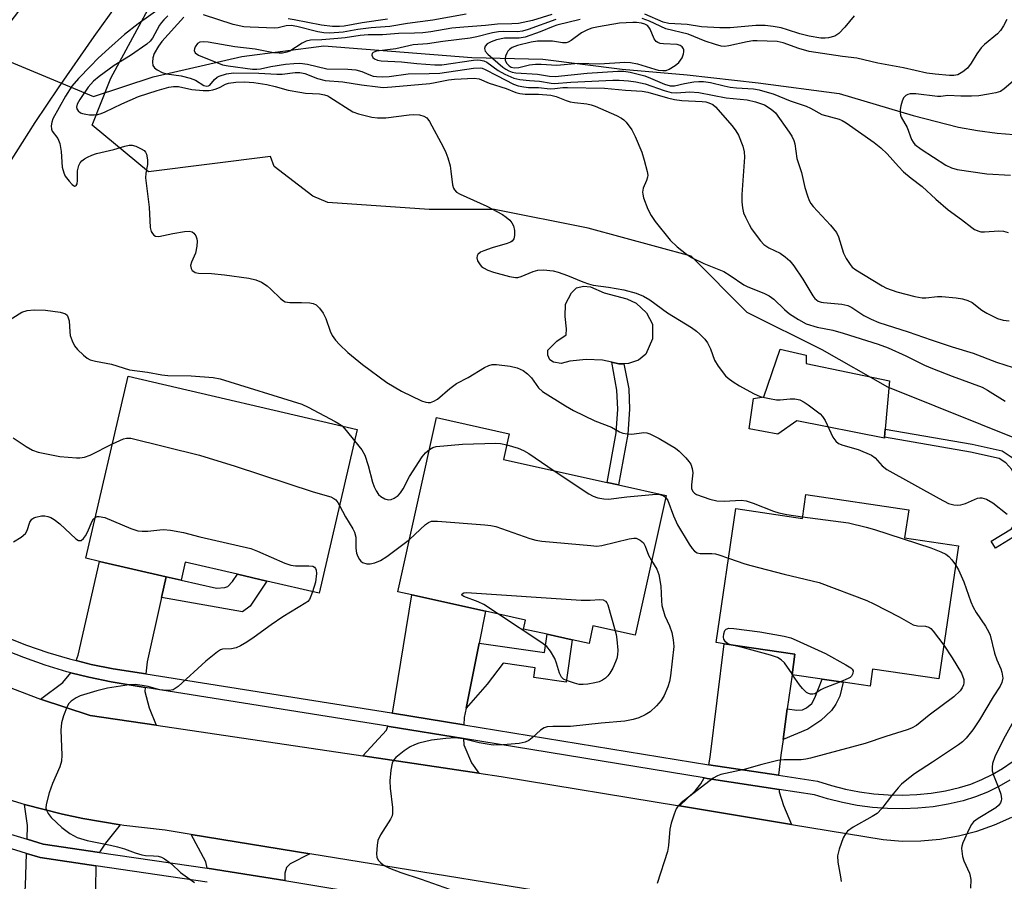
# Model space of a CAD drawing. Units: inches. Extents: x 1291760 to 1297760, y 485451 to 489452.
# Drawn here: x 1294026 to 1294263, y 486074 to 486281 of the extents above; entities that cross this region are included whole.
import ezdxf

# ---------------------------------------------------------------- set-up
doc = ezdxf.new("R2010")
doc.units = ezdxf.units.IN
doc.header["$MEASUREMENT"] = 0
for name, color, linetype in [('BLDG-Footprint', 5, 'Continuous'), ('CULTRL-Pad', 6, 'Continuous'), ('HYDRO-Hidden Single Line Stream', 5, 'Continuous'), ('HYDRO-Single Line Stream', 4, 'Continuous'), ('NTRL-Trees', 3, 'Continuous'), ('TRANS-Driveway', 251, 'Continuous'), ('TRANS-Non Street Sidewalk', 7, 'Continuous'), ('TRANS-Road', 130, 'Continuous'), ('TRANS-Street Sidewalk', 7, 'Continuous'), ('Undefined', 1, 'Continuous')]:
    doc.layers.add(name, color=color, linetype=linetype)

msp = doc.modelspace()

# ---------------------------------------------------------------- linework, layer by layer
at = {"layer": 'BLDG-Footprint'}
for points, elevation in [([(1294107.48, 486182.8), (1294098.36, 486143.53), (1294085.75, 486146.46), (1294078.72, 486148.09), (1294066.19, 486151), (1294065.18, 486146.65), (1294061.61, 486147.45), (1294045.61, 486151.16), (1294042.33, 486151.92), (1294052.47, 486195.57)], 220.52), ([(1294181.55, 486166.99), (1294174.14, 486133.49), (1294164.01, 486135.73), (1294163.07, 486131.47), (1294159.06, 486132.36), (1294153.01, 486133.7), (1294147.35, 486134.95), (1294147.83, 486137.12), (1294138.27, 486139.24), (1294120.58, 486143.15), (1294117.21, 486143.9), (1294126.45, 486185.65), (1294143.93, 486181.78), (1294142.56, 486175.62), (1294167.42, 486170.12), (1294170.17, 486169.51)], 219.3), ([(1294239.78, 486163.53), (1294238.79, 486156.82), (1294251.72, 486154.91), (1294247, 486123), (1294231.1, 486125.35), (1294230.49, 486121.24), (1294224.04, 486122.19), (1294219.04, 486122.93), (1294211.78, 486124.01), (1294212.48, 486128.9), (1294195.52, 486131.41), (1294193.55, 486131.7), (1294198.31, 486163.85), (1294214.26, 486161.49), (1294215.11, 486167.18)], 218.03)]:
    msp.add_lwpolyline(points, close=True, dxfattribs=dict(at, elevation=elevation))
at = {"layer": 'CULTRL-Pad'}
for points in [[(1294176.72, 486200.87), (1294174.97, 486199.45), (1294172.56, 486198.6), (1294171.45, 486198.56), (1294170.24, 486198.52), (1294168.51, 486198.92), (1294166.3, 486199.42), (1294162.35, 486199.61), (1294158.49, 486199.16), (1294156.37, 486198.6), (1294154.54, 486198.91), (1294153.68, 486199.49), (1294153.21, 486200.65), (1294153.22, 486201.81), (1294155.36, 486204.01), (1294157.58, 486205.53), (1294157.69, 486206.97), (1294157.33, 486209.87), (1294157.45, 486212.85), (1294158.83, 486215.54), (1294160.09, 486216.78), (1294161.73, 486217.15), (1294163.46, 486217.04), (1294166.73, 486215.6), (1294172.11, 486214.11), (1294174.41, 486213.13), (1294176.9, 486210.8), (1294178.32, 486208.09), (1294178.29, 486204.52)], [(1294235.2, 486194.49), (1294234.14, 486182.88), (1294233.97, 486180.94), (1294233.95, 486180.7), (1294212.93, 486184.85), (1294208.34, 486181.69), (1294201.48, 486182.99), (1294202.52, 486190.26), (1294204.99, 486190.6), (1294208.93, 486202.03), (1294215.19, 486200.61), (1294215.17, 486198.64)]]:
    msp.add_lwpolyline(points, close=True, dxfattribs=at)
at = {"layer": 'HYDRO-Hidden Single Line Stream'}
msp.add_line((1294013.11, 486275.57), (1294044.18, 486262.64), dxfattribs=at)
at = {"layer": 'HYDRO-Single Line Stream'}
msp.add_lwpolyline([(1294044.18, 486262.64), (1294058.52, 486267.38), (1294079.79, 486272.25), (1294099.44, 486274.8), (1294134.99, 486271.99), (1294152.02, 486271.59), (1294171.06, 486269.23), (1294186.59, 486267.85), (1294203.64, 486265.91), (1294223.11, 486263.35), (1294240.86, 486258.08), (1294251.73, 486255.33), (1294256.25, 486254.51), (1294260.98, 486253.87), (1294264.97, 486253.53)], dxfattribs=at)
at = {"layer": 'NTRL-Trees'}
msp.add_polyline3d([(1294268.41, 486179.45, 0), (1294234.73, 486192.92, 0), (1294219.01, 486201.91, 0), (1294201.05, 486210.89, 0), (1294187.58, 486224.36, 0), (1294162.88, 486231.1, 0), (1294140.42, 486235.59, 0), (1294124.71, 486235.59, 0), (1294100.37, 486237.21, 0), (1294096.81, 486238.76, 0), (1294087.52, 486245.85, 0), (1294086.63, 486248.23, 0), (1294057.34, 486244.57, 0), (1294043.87, 486255.8, 0), (1294048.36, 486267.02, 0), (1294064.08, 486296.21, 0)], dxfattribs=at)
at = {"layer": 'TRANS-Driveway'}
for points in [[(1294061.61, 486147.45), (1294060.5, 486142.51), (1294057.02, 486127.12), (1294056.71, 486124.22), (1294048.94, 486125.44), (1294043.64, 486126.49), (1294040.03, 486127.38), (1294040.53, 486128.71), (1294045.61, 486151.16)], [(1294136.73, 486131.59), (1294133.6, 486116.01), (1294133.14, 486113.75), (1294133.06, 486112.01), (1294115.91, 486114.81), (1294120.58, 486143.15), (1294138.27, 486139.24)], [(1294210.65, 486115.84), (1294209.63, 486108.5), (1294209.12, 486104.74), (1294208.53, 486099.88), (1294191.83, 486102.41), (1294192.13, 486104.2), (1294195.52, 486131.41), (1294212.48, 486128.9), (1294211.78, 486124.01)], [(1294056.54, 486120.95), (1294056.53, 486119.94), (1294057.51, 486116.03), (1294059.22, 486111.91), (1294043.41, 486114.26), (1294031.44, 486118.16), (1294036.86, 486122.12), (1294038.71, 486124.49), (1294043.07, 486123.38), (1294048.4, 486122.26)], [(1294132.99, 486108.68), (1294133.05, 486107.19), (1294134.86, 486102.86), (1294136.61, 486100.42), (1294108.84, 486104.55), (1294114.49, 486110.67), (1294114.83, 486111.64), (1294115.15, 486111.59)], [(1294208.7, 486096.51), (1294208.73, 486095.93), (1294209.7, 486092.63), (1294211.67, 486088.09), (1294184.77, 486092.54), (1294188.61, 486096.23), (1294189.93, 486097.84), (1294190.7, 486099.25), (1294191.42, 486099.14)], [(1294050.61, 486087.99), (1294047.04, 486083.57), (1294045.77, 486081.71), (1294045.65, 486081.4), (1294032.08, 486083.38), (1294028.23, 486084.56), (1294028.34, 486087.88), (1294027.65, 486092.87), (1294036.71, 486090.56), (1294041.59, 486089.53)], [(1294096.09, 486081.08), (1294091.39, 486078.63), (1294090.51, 486077.75), (1294090.11, 486076.38), (1294090.05, 486074.65), (1294076.97, 486076.77), (1294071.48, 486077.61), (1294071.12, 486079.12), (1294067.6, 486085.7)], [(1294044.77, 486078.19), (1294044.69, 486072.71), (1294044.98, 486064.82), (1294043.51, 486052.25), (1294026.48, 486053.99), (1294026.57, 486055.12), (1294027.02, 486061.58), (1294027.33, 486065.88), (1294027.85, 486073.34), (1294028.11, 486081.14), (1294031.35, 486080.15)]]:
    msp.add_lwpolyline(points, close=True, dxfattribs=at)
at = {"layer": 'TRANS-Non Street Sidewalk'}
for points in [[(1294168.51, 486198.92), (1294170.24, 486198.52), (1294171.45, 486198.56), (1294172.59, 486192.58), (1294172.81, 486187.64), (1294172.38, 486181.67), (1294170.17, 486169.51), (1294167.42, 486170.12), (1294169.58, 486182.02), (1294169.99, 486187.68), (1294169.78, 486192.26)], [(1294265.79, 486157.52), (1294260.61, 486154.34), (1294259.59, 486156), (1294264.41, 486158.95), (1294265.07, 486159.96), (1294265.38, 486161.15), (1294265.72, 486164.14), (1294265.53, 486168.41), (1294264.97, 486172.09), (1294264.48, 486173.22), (1294263.06, 486174.79), (1294261.45, 486175.87), (1294254.62, 486177.39), (1294233.97, 486180.94), (1294234.14, 486182.88), (1294254.99, 486179.3), (1294262.23, 486177.69), (1294264.35, 486176.27), (1294266.13, 486174.28), (1294266.85, 486172.63), (1294267.47, 486168.6), (1294267.67, 486164.08), (1294267.3, 486160.79), (1294266.87, 486159.15)], [(1294060.5, 486142.51), (1294061.61, 486147.45), (1294065.18, 486146.65), (1294073.73, 486144.78), (1294075.69, 486144.88), (1294076.38, 486145.17), (1294077.55, 486146.35), (1294078.72, 486148.09), (1294085.75, 486146.46), (1294081.76, 486140.47), (1294079.9, 486139.1)], [(1294133.6, 486116.01), (1294136.73, 486131.59), (1294152.4, 486129.36), (1294153.01, 486133.7), (1294159.06, 486132.36), (1294157.62, 486122.21), (1294149.84, 486123.32), (1294150.18, 486125.65), (1294142.45, 486126.75), (1294138.62, 486121.75)], [(1294209.63, 486108.5), (1294210.65, 486115.84), (1294212.9, 486115.51), (1294214.32, 486115.6), (1294215.25, 486116.09), (1294216.52, 486117.12), (1294217.26, 486118.49), (1294219.04, 486122.93), (1294224.04, 486122.19), (1294223.28, 486118.88), (1294222.3, 486116.93), (1294221.23, 486115.41), (1294218.68, 486113.06), (1294215.6, 486110.91)]]:
    msp.add_lwpolyline(points, close=True, dxfattribs=at)
at = {"layer": 'TRANS-Road'}
for points in [[(1294073.73, 486318.08), (1294044.26, 486277.02), (1294035.7, 486264.73), (1294030.14, 486256.44), (1294019.36, 486239.64), (1294011.58, 486226.83), (1294006.54, 486218.22), (1293987.55, 486184.06), (1293994.11, 486180.75), (1293990.24, 486175.44), (1293966.37, 486187.69), (1293973.35, 486200.88), (1293983.1, 486218.22), (1293993.37, 486235.25), (1294001.41, 486247.83), (1294009.73, 486260.21), (1294018.32, 486272.41), (1294024.2, 486280.43), (1294033.25, 486292.3)], [(1294022.63, 486121.48), (1294030.86, 486118.35), (1294031.44, 486118.16), (1294043.41, 486114.26), (1294059.22, 486111.91), (1294108.84, 486104.55), (1294136.61, 486100.42), (1294142, 486099.62), (1294184.77, 486092.54), (1294211.67, 486088.09), (1294233.65, 486084.45), (1294238.18, 486084.11), (1294242.71, 486084.15), (1294247.23, 486084.56), (1294251.7, 486085.34), (1294256.09, 486086.49), (1294260.37, 486088), (1294264.52, 486089.85)], [(1294171.05, 486068.89), (1294096.09, 486081.08), (1294067.6, 486085.7), (1294061.35, 486086.71), (1294051.43, 486087.85), (1294050.61, 486087.99), (1294041.59, 486089.53), (1294036.71, 486090.56), (1294027.65, 486092.87), (1294027.04, 486093.03), (1294017.51, 486096.01)]]:
    msp.add_lwpolyline(points, dxfattribs=at)
at = {"layer": 'TRANS-Street Sidewalk'}
for points in [[(1294023.06, 486133.08), (1294028.09, 486131.08), (1294033.2, 486129.31), (1294038.39, 486127.78), (1294040.03, 486127.38), (1294043.64, 486126.49), (1294048.94, 486125.44), (1294056.71, 486124.22), (1294115.68, 486114.85), (1294115.91, 486114.81), (1294133.06, 486112.01), (1294191.83, 486102.41), (1294208.53, 486099.88), (1294217.92, 486098.45), (1294221.22, 486097.41), (1294224.57, 486096.56), (1294227.96, 486095.9), (1294231.39, 486095.44), (1294234.84, 486095.19), (1294238.3, 486095.13), (1294241.75, 486095.28), (1294245.19, 486095.63), (1294248.61, 486096.18), (1294251.98, 486096.93), (1294254.67, 486097.79), (1294257.29, 486098.84), (1294259.82, 486100.09), (1294262.25, 486101.52), (1294264.56, 486103.13)], [(1294264.03, 486098.74), (1294261.39, 486097.18), (1294258.64, 486095.82), (1294255.79, 486094.68), (1294252.84, 486093.74), (1294249.23, 486092.94), (1294245.62, 486092.36), (1294241.99, 486091.99), (1294238.34, 486091.83), (1294234.69, 486091.89), (1294231.05, 486092.16), (1294227.43, 486092.64), (1294223.85, 486093.33), (1294220.31, 486094.23), (1294217.17, 486095.23), (1294208.7, 486096.51), (1294191.42, 486099.14), (1294190.7, 486099.25), (1294132.99, 486108.68), (1294115.15, 486111.59), (1294114.83, 486111.64), (1294056.54, 486120.95), (1294048.4, 486122.26), (1294043.07, 486123.38), (1294038.71, 486124.49), (1294037.79, 486124.72), (1294032.57, 486126.3), (1294027.43, 486128.1), (1294022.37, 486130.12)], [(1294024.25, 486085.78), (1294028.23, 486084.56), (1294032.08, 486083.38), (1294045.65, 486081.4), (1294071.48, 486077.61), (1294076.97, 486076.77), (1294090.05, 486074.65), (1294136.35, 486067.02)], [(1294071.46, 486074.28), (1294044.77, 486078.19), (1294031.35, 486080.15), (1294028.11, 486081.14), (1294023.24, 486082.64)]]:
    msp.add_lwpolyline(points, dxfattribs=at)
at = {"layer": 'Undefined'}
msp.add_line((1294211.93, 486123.98, 220), (1294211.81, 486124.18, 220), dxfattribs=at)
for points, elevation in [([(1294060.43, 486284.02), (1294054.88, 486280.1), (1294051.65, 486277.55), (1294047.87, 486274.19), (1294045.34, 486271.81), (1294043.44, 486269.96), (1294040.57, 486266.99), (1294039.02, 486265.11), (1294037.49, 486262.77), (1294034.46, 486257.26), (1294034.15, 486256.46), (1294034.02, 486255.62), (1294034.08, 486254.8), (1294034.27, 486254.33), (1294035.65, 486252.58), (1294036.13, 486251.36), (1294036.46, 486249.46), (1294036.68, 486245.73), (1294037.03, 486244.34), (1294037.42, 486243.56), (1294038.31, 486242.35), (1294039.08, 486241.52), (1294039.65, 486241.19), (1294039.94, 486241.24), (1294040.06, 486241.33), (1294040.23, 486241.7), (1294040.31, 486242.48), (1294040.33, 486244.86), (1294040.66, 486246.13), (1294041.02, 486246.78), (1294041.39, 486247.19), (1294042.05, 486247.71), (1294042.77, 486248.12), (1294043.77, 486248.56), (1294044.92, 486248.95), (1294049.09, 486249.94), (1294051.7, 486250.78), (1294052.71, 486250.99), (1294053.49, 486250.96), (1294054.3, 486250.71), (1294055.6, 486250.11), (1294056.3, 486249.67), (1294056.66, 486249.3), (1294056.89, 486248.84), (1294057.13, 486247.5), (1294057.11, 486246.36), (1294056.75, 486244.3), (1294056.69, 486243.14), (1294057.57, 486236.13), (1294057.77, 486231.27), (1294058.02, 486230.29), (1294058.3, 486229.83), (1294058.66, 486229.44), (1294059.08, 486229.18), (1294059.82, 486229.11), (1294063.19, 486229.79), (1294066.03, 486230.25), (1294067.14, 486230.33), (1294067.86, 486230.19), (1294068.25, 486229.91), (1294068.7, 486229.28), (1294068.98, 486228.53), (1294069.05, 486227.97), (1294068.97, 486226.79), (1294068.64, 486225.05), (1294067.67, 486222.92), (1294067.45, 486222.14), (1294067.61, 486221.39), (1294067.87, 486220.95), (1294068.22, 486220.65), (1294068.59, 486220.47), (1294069.37, 486220.32), (1294072.47, 486220.18), (1294075.6, 486219.89), (1294081.43, 486219.06), (1294083.15, 486218.72), (1294084.47, 486218.17), (1294085.88, 486217.23), (1294086.76, 486216.48), (1294089.07, 486214.22), (1294089.73, 486213.69), (1294090.2, 486213.44), (1294091.25, 486213.25), (1294094.07, 486213.27), (1294096.07, 486213.16), (1294096.89, 486213.03), (1294097.61, 486212.7), (1294098.42, 486211.9), (1294099.28, 486210.7), (1294099.89, 486209.39), (1294100.98, 486206.41), (1294101.45, 486205.37), (1294102.23, 486204.24), (1294103.17, 486203.21), (1294105.21, 486201.29), (1294108.7, 486198.37), (1294114.56, 486194.09), (1294118.12, 486191.96), (1294122.86, 486189.66), (1294123.94, 486189.33), (1294124.48, 486189.27), (1294125.02, 486189.31), (1294125.82, 486189.57), (1294126.74, 486190.09), (1294129.66, 486192.61), (1294131.27, 486193.83), (1294134.09, 486195.27), (1294138.01, 486197.65), (1294139.01, 486198.17), (1294139.8, 486198.39), (1294140.91, 486198.4), (1294144.13, 486198), (1294145.84, 486197.61), (1294147.27, 486196.95), (1294148.32, 486196.15), (1294149.24, 486195.17), (1294150.95, 486192.83), (1294151.88, 486191.93), (1294157.43, 486188.44), (1294159.38, 486187.38), (1294164.5, 486184.92), (1294168.46, 486183.36), (1294170.38, 486182.28), (1294171.15, 486181.96), (1294172.24, 486181.77), (1294173.37, 486181.72), (1294176.23, 486182.08), (1294176.93, 486182), (1294177.68, 486181.77), (1294179.94, 486180.64), (1294183.8, 486178.31), (1294184.68, 486177.59), (1294186.31, 486176), (1294187.05, 486175.16), (1294187.48, 486174.47), (1294187.82, 486173.46), (1294187.97, 486172.4), (1294187.63, 486169.52), (1294187.68, 486168.59), (1294188.03, 486167.83), (1294188.37, 486167.51), (1294188.83, 486167.24), (1294192.08, 486166.1), (1294193.74, 486165.69), (1294195.46, 486165.62), (1294199.55, 486165.85), (1294200.75, 486165.71), (1294202.42, 486165.17), (1294207.31, 486163.23), (1294208.64, 486162.81), (1294210.53, 486162.4), (1294214.32, 486161.89)], 216), ([(1294062.05, 486281.99), (1294061.02, 486281.05), (1294060.46, 486280.4), (1294060.02, 486279.72), (1294058.3, 486276.64), (1294057.74, 486275.95), (1294056.96, 486275.22), (1294053.07, 486272.46), (1294049.17, 486270.05), (1294045.52, 486267.41), (1294044.21, 486266.32), (1294042.93, 486264.87), (1294040.92, 486261.93), (1294040.27, 486260.8), (1294040.09, 486260.09), (1294040.15, 486259.69), (1294040.51, 486259.19), (1294041.1, 486258.77), (1294041.56, 486258.57), (1294042.38, 486258.38), (1294043.23, 486258.29), (1294044.38, 486258.26), (1294045.22, 486258.34), (1294046.01, 486258.56), (1294047.02, 486258.97), (1294050.98, 486260.91), (1294054.99, 486262.64), (1294059.49, 486264.11), (1294062.23, 486264.89), (1294063.39, 486265.07), (1294064.54, 486265.09), (1294067.77, 486264.36), (1294070.46, 486264.12), (1294071.95, 486264.12), (1294072.82, 486264.25), (1294073.6, 486264.48), (1294074.54, 486264.89), (1294075.84, 486265.62), (1294076.6, 486265.87), (1294078.35, 486266.1), (1294080.42, 486266.19), (1294082.69, 486265.98), (1294085.79, 486265.53), (1294087.78, 486265.07), (1294090.91, 486264.19), (1294093.66, 486263.66), (1294095.05, 486263.49), (1294098.43, 486263.28), (1294099.62, 486263.06), (1294100.38, 486262.78), (1294100.88, 486262.49), (1294106.38, 486258.96), (1294107.76, 486258.47), (1294110.93, 486257.66), (1294112.36, 486257.5), (1294114.34, 486257.52), (1294119.89, 486258.23), (1294121.04, 486258.31), (1294122.43, 486258.22), (1294123.46, 486257.92), (1294124.12, 486257.53), (1294124.83, 486256.64), (1294128.09, 486250.58), (1294128.74, 486249.24), (1294129.2, 486247.91), (1294129.73, 486246), (1294129.95, 486244.73), (1294130.31, 486241.51), (1294130.52, 486240.7), (1294130.77, 486240.24), (1294131.3, 486239.72), (1294132.14, 486239.22), (1294138.52, 486236.33), (1294142.28, 486234.35), (1294143.21, 486233.72), (1294144.05, 486233), (1294144.59, 486232.38), (1294144.98, 486231.64), (1294145.2, 486230.5), (1294145.21, 486229.34), (1294145.04, 486228.54), (1294144.64, 486228), (1294144.21, 486227.72), (1294143.44, 486227.41), (1294139.82, 486226.35), (1294137.82, 486225.65), (1294137.03, 486225.29), (1294136.42, 486224.8), (1294136.24, 486224.42), (1294136.18, 486223.99), (1294136.34, 486223.27), (1294136.92, 486222.31), (1294137.31, 486221.9), (1294137.76, 486221.57), (1294138.78, 486221.04), (1294140.18, 486220.54), (1294143.96, 486219.5), (1294145.4, 486219.26), (1294145.97, 486219.29), (1294146.79, 486219.49), (1294149.71, 486220.7), (1294150.8, 486220.99), (1294152.19, 486221.06), (1294154.43, 486220.85), (1294155.67, 486220.53), (1294157.88, 486219.76), (1294161.6, 486218.18), (1294162.94, 486217.7), (1294164.04, 486217.44), (1294167.73, 486216.96), (1294171.41, 486216.32), (1294174.38, 486215.52), (1294176.18, 486214.75), (1294177.63, 486213.92), (1294181.93, 486210.77), (1294187.67, 486207.27), (1294188.86, 486206.41), (1294189.69, 486205.65), (1294190.86, 486204.44), (1294191.49, 486203.55), (1294192.18, 486202.11), (1294193.16, 486199.46), (1294194.07, 486198), (1294195.83, 486195.7), (1294196.47, 486195.11), (1294197.66, 486194.24), (1294199.17, 486193.31), (1294202.53, 486191.45), (1294203.58, 486190.93), (1294204.4, 486190.65), (1294206.38, 486190.2), (1294208.09, 486189.93), (1294208.96, 486189.93), (1294211.31, 486190.15), (1294212.48, 486190.12), (1294213.62, 486189.88), (1294214.69, 486189.39), (1294215.69, 486188.74), (1294217.6, 486187.29), (1294218.51, 486186.54), (1294219.12, 486185.91), (1294219.72, 486184.93), (1294221.59, 486180.93), (1294222.29, 486180.01), (1294222.94, 486179.46), (1294223.97, 486179.02), (1294227.61, 486178.01), (1294230.81, 486176.67), (1294231.74, 486176.04), (1294233.41, 486174.11), (1294234.52, 486173.22), (1294247.08, 486166.22), (1294249.34, 486165.09), (1294250.63, 486164.7), (1294251.46, 486164.66), (1294252.28, 486164.74), (1294253.37, 486165.06), (1294256.28, 486166.32), (1294256.81, 486166.44), (1294257.34, 486166.42), (1294258.41, 486166.06), (1294259.97, 486165.19), (1294263.43, 486162.52)], 214), ([(1294065.86, 486281.66), (1294060.57, 486275.88), (1294059.8, 486274.76), (1294058.74, 486272.95), (1294058.44, 486271.92), (1294058.33, 486270.85), (1294058.42, 486270.11), (1294058.81, 486269.53), (1294059.43, 486269.07), (1294060.65, 486268.44), (1294061.69, 486268.08), (1294065.18, 486267.59), (1294067.36, 486267.03), (1294068.68, 486266.54), (1294070.66, 486265.33), (1294071.36, 486265.12), (1294071.75, 486265.18), (1294072.07, 486265.38), (1294073.22, 486266.73), (1294073.83, 486267.25), (1294074.3, 486267.52), (1294076.1, 486268.09), (1294077.76, 486268.29), (1294083.83, 486268.21), (1294088.2, 486267.97), (1294089.44, 486268.04), (1294092.56, 486268.42), (1294093.71, 486268.44), (1294094.89, 486268.17), (1294097.95, 486266.95), (1294099.8, 486266.48), (1294104.03, 486266.21), (1294108.45, 486265.45), (1294112.37, 486264.94), (1294113.71, 486264.85), (1294115.73, 486264.94), (1294124.89, 486265.81), (1294126.16, 486265.99), (1294129.34, 486266.63), (1294130.8, 486266.82), (1294135.48, 486267.08), (1294136.68, 486266.89), (1294139.1, 486265.88), (1294143.21, 486264.59), (1294145.52, 486263.65), (1294146.49, 486263.34), (1294147.75, 486263.21), (1294150.94, 486263.23), (1294153.92, 486262.97), (1294155.15, 486262.65), (1294157.55, 486261.69), (1294158.55, 486261.37), (1294159.62, 486261.18), (1294162.52, 486260.9), (1294163.57, 486260.68), (1294164.57, 486260.36), (1294169.63, 486258.11), (1294170.9, 486257.45), (1294171.41, 486257.08), (1294172, 486256.47), (1294173.37, 486254.63), (1294174.16, 486253.08), (1294175.74, 486249.34), (1294176.34, 486247.42), (1294177.06, 486244.65), (1294177.15, 486243.82), (1294177.1, 486243.29), (1294176.85, 486242.51), (1294176.08, 486240.71), (1294175.9, 486239.75), (1294175.95, 486239.2), (1294176.16, 486238.37), (1294177.16, 486235.63), (1294177.98, 486234.1), (1294178.92, 486232.65), (1294182.56, 486228.17), (1294184.23, 486226.63), (1294186.46, 486224.84), (1294187.62, 486224.02), (1294190.59, 486222.63), (1294195.41, 486220.69), (1294196.92, 486219.77), (1294200.18, 486217.52), (1294201.2, 486217.03), (1294204.98, 486215.51), (1294206.31, 486214.86), (1294207.4, 486214.04), (1294209.98, 486211.58), (1294211.18, 486210.57), (1294213.37, 486209.16), (1294215.17, 486208.18), (1294217.85, 486207.36), (1294221.53, 486206.6), (1294224.02, 486205.91), (1294232.41, 486203.24), (1294234.85, 486202.36), (1294239.12, 486200.45), (1294243.59, 486198.25), (1294245.46, 486197.42), (1294250.18, 486195.58), (1294257.43, 486192.97), (1294258.7, 486192.26), (1294262.89, 486189.57)], 212), ([(1294154.14, 486282.28), (1294149.49, 486280.87), (1294146.16, 486280.19), (1294144.54, 486280.06), (1294141.12, 486280), (1294138.22, 486279.68), (1294133.04, 486279.31), (1294130.18, 486279), (1294125.11, 486278.15), (1294123.17, 486277.94), (1294121.2, 486277.83), (1294117.38, 486277.77), (1294113.5, 486277.47), (1294110.07, 486277.46), (1294108.18, 486277.28), (1294104.56, 486276.75), (1294102.79, 486276.56), (1294098.95, 486276.25), (1294096.21, 486276.2), (1294095.19, 486275.92), (1294094.21, 486275.47), (1294091.26, 486273.53), (1294090.55, 486273.25), (1294089.54, 486273.05), (1294088.72, 486273.03), (1294087.34, 486273.16), (1294082.96, 486274.02), (1294078.13, 486274.55), (1294071.68, 486275.67), (1294070.5, 486275.8), (1294069.72, 486275.69), (1294069.13, 486275.33), (1294068.55, 486274.56), (1294068.38, 486274.11), (1294068.33, 486273.68), (1294068.56, 486273.13), (1294069.41, 486272.55), (1294075.15, 486270.26), (1294076.47, 486269.97), (1294082.37, 486269.24), (1294083.37, 486269.18), (1294084.29, 486269.25), (1294086.71, 486269.85), (1294090.23, 486270.44), (1294092.26, 486270.6), (1294093.68, 486270.62), (1294095.53, 486270.38), (1294100.15, 486269.32), (1294105.23, 486269.17), (1294107.16, 486269.01), (1294108.54, 486268.67), (1294110.27, 486267.89), (1294111.32, 486267.54), (1294112.12, 486267.41), (1294113.48, 486267.36), (1294115.14, 486267.46), (1294119.69, 486268.08), (1294124.7, 486268.14), (1294127.24, 486268.25), (1294135.34, 486269.42), (1294136.94, 486269.51), (1294137.44, 486269.43), (1294138.19, 486269.15), (1294140.92, 486267.65), (1294144.94, 486265.65), (1294146.04, 486265.23), (1294147.42, 486264.94), (1294148.52, 486264.83), (1294150.94, 486264.78), (1294153.72, 486264.53), (1294154.89, 486264.56), (1294156.78, 486264.78), (1294157.87, 486264.83), (1294166.75, 486264.67), (1294171.86, 486264.16), (1294175.81, 486263.94), (1294177.2, 486263.71), (1294181.89, 486262.31), (1294183.58, 486261.93), (1294185.31, 486261.71), (1294190.23, 486261.46), (1294191.08, 486261.34), (1294191.84, 486261.13), (1294192.77, 486260.7), (1294193.42, 486260.17), (1294197.45, 486255.61), (1294198.31, 486254.4), (1294198.92, 486253.37), (1294199.94, 486250.73), (1294200.31, 486249.38), (1294200.41, 486248.12), (1294199.74, 486239.17), (1294199.76, 486237.42), (1294199.92, 486235.94), (1294200.16, 486234.79), (1294200.58, 486233.73), (1294201.49, 486231.94), (1294202.08, 486230.95), (1294202.95, 486229.73), (1294204.21, 486228.07), (1294205, 486227.19), (1294206.21, 486226.35), (1294208.95, 486225.08), (1294210.17, 486224.22), (1294211.29, 486223.24), (1294212.19, 486222.07), (1294214.35, 486218.85), (1294216.76, 486214.84), (1294217.28, 486214.2), (1294218.07, 486213.6), (1294218.74, 486213.34), (1294219.31, 486213.22), (1294223.75, 486212.86), (1294225.15, 486212.57), (1294226.12, 486212.08), (1294229, 486210.1), (1294230.77, 486209.23), (1294232.59, 486208.45), (1294239.66, 486206.21), (1294245.15, 486204.27), (1294250.19, 486202.61), (1294255.2, 486201.09), (1294260.82, 486198.96), (1294264.81, 486197.69)], 210), ([(1294133.63, 486282.39), (1294125.57, 486280.94), (1294119.53, 486280.17), (1294115.29, 486279.45), (1294110.79, 486279.1), (1294107.59, 486278.68), (1294104.11, 486278.08), (1294100.89, 486277.85), (1294099.42, 486277.92), (1294097.98, 486278.12), (1294092.98, 486279.42), (1294091.63, 486279.67), (1294090.42, 486279.63), (1294088.47, 486279.1), (1294087.65, 486279.03), (1294081.81, 486279.25), (1294080.22, 486279.39), (1294077.68, 486279.95), (1294070.57, 486282.26)], 212), ([(1294114.74, 486281.22), (1294108.68, 486280.33), (1294104.36, 486279.53), (1294103.17, 486279.4), (1294101.49, 486279.46), (1294098.91, 486279.74), (1294092.35, 486281.05), (1294090.9, 486281.27)], 214), ([(1294263.28, 486281.13), (1294262.55, 486279.63), (1294261.78, 486278.48), (1294261.07, 486277.68), (1294257.95, 486275.14), (1294257.12, 486274.31), (1294256.11, 486272.88), (1294254.77, 486270.64), (1294253.84, 486269.47), (1294252.76, 486268.54), (1294251.55, 486267.88), (1294250.63, 486267.7), (1294249.59, 486267.71), (1294246.09, 486267.97), (1294244.14, 486268.27), (1294238.52, 486269.52), (1294232.34, 486270.67), (1294227.31, 486271.85), (1294223.85, 486272.24), (1294215.91, 486273.48), (1294213.41, 486274.2), (1294209.63, 486275.5), (1294208.25, 486275.81), (1294203.45, 486276.04), (1294202.4, 486276.01), (1294201.05, 486275.79), (1294196.65, 486274.77), (1294195.57, 486274.67), (1294194.76, 486274.74), (1294193.42, 486275.1), (1294190.97, 486275.93), (1294186.87, 486277.64), (1294181.48, 486278.86), (1294177.6, 486280.74), (1294175.83, 486281.39)], 206), ([(1294226.72, 486281.99), (1294224.44, 486279.27), (1294222.99, 486277.76), (1294222.06, 486277.13), (1294220.52, 486276.72), (1294219.71, 486276.63), (1294218.66, 486276.67), (1294215.89, 486277.14), (1294213.63, 486277.66), (1294210.73, 486278.66), (1294209.2, 486279.08), (1294207.28, 486279.44), (1294205.36, 486279.68), (1294203.08, 486279.71), (1294196.95, 486279.15), (1294194.44, 486279.08), (1294190.08, 486279.33), (1294186.61, 486279.93), (1294182.2, 486280.14), (1294180.89, 486280.46), (1294176.48, 486282.41)], 208), ([(1294155.12, 486281.09), (1294148.44, 486278.72), (1294147.08, 486278.31), (1294145.91, 486278.16), (1294142.47, 486278.21), (1294141.32, 486278.13), (1294139.93, 486277.9), (1294136.15, 486276.93), (1294134.54, 486276.63), (1294128.01, 486275.83), (1294124.29, 486275.28), (1294120.91, 486275.01), (1294116.74, 486274.06), (1294112.1, 486273.54), (1294111.31, 486273.23), (1294111.03, 486272.93), (1294110.97, 486272.58), (1294111.24, 486272.03), (1294111.61, 486271.71), (1294112.34, 486271.37), (1294113.17, 486271.17), (1294118.09, 486270.95), (1294121.74, 486270.55), (1294126.05, 486270.26), (1294127.74, 486270.28), (1294135.36, 486271.35), (1294136.21, 486271.43), (1294137.05, 486271.39), (1294137.85, 486271.19), (1294138.53, 486270.88), (1294141.31, 486268.88), (1294142.88, 486268.04), (1294145.04, 486267.08), (1294146.45, 486266.76), (1294148.76, 486266.49), (1294151.2, 486266.33), (1294153.95, 486265.85), (1294154.82, 486265.78), (1294158.7, 486266.13), (1294168.75, 486266.59), (1294170.3, 486266.59), (1294172.58, 486266.42), (1294174.29, 486266.17), (1294176.54, 486265.68), (1294181.11, 486264.07), (1294182.77, 486263.6), (1294184.1, 486263.5), (1294187.25, 486263.78), (1294189.45, 486263.58), (1294196, 486262.33), (1294201.05, 486261.87), (1294202.99, 486261.36), (1294205.15, 486260.63), (1294206.57, 486259.81), (1294207.21, 486259.32), (1294207.79, 486258.75), (1294211.13, 486254.12), (1294211.73, 486253.14), (1294212.18, 486252.09), (1294212.44, 486251.27), (1294212.95, 486247.82), (1294214.04, 486244.41), (1294214.83, 486240.8), (1294215.46, 486238.83), (1294215.89, 486237.73), (1294216.32, 486236.98), (1294216.86, 486236.3), (1294221.04, 486231.8), (1294222.44, 486230.03), (1294222.92, 486229), (1294224.16, 486225.11), (1294224.8, 486223.83), (1294225.69, 486222.36), (1294226.22, 486221.71), (1294227.05, 486221.06), (1294231.18, 486218.62), (1294233.39, 486217.22), (1294234.44, 486216.69), (1294236.96, 486215.8), (1294241.26, 486214.69), (1294242.99, 486214.37), (1294243.85, 486214.36), (1294246.66, 486214.69), (1294247.69, 486214.72), (1294251.2, 486214.41), (1294252.64, 486214.16), (1294253.98, 486213.73), (1294254.99, 486213.25), (1294257.33, 486211.4), (1294258.51, 486210.68), (1294261.07, 486209.45), (1294262.42, 486209), (1294263.88, 486208.84)], 208), ([(1294160.92, 486281.15), (1294155.35, 486279.75), (1294154.49, 486279.46), (1294151.38, 486278.14), (1294147.73, 486276.91), (1294146.29, 486276.68), (1294142.79, 486276.63), (1294140.89, 486276.21), (1294139.56, 486275.75), (1294138.65, 486275.25), (1294138.17, 486274.74), (1294137.99, 486274.14), (1294138.17, 486273.54), (1294138.78, 486272.81), (1294142.36, 486269.67), (1294143.08, 486269.18), (1294143.85, 486268.79), (1294144.66, 486268.48), (1294145.5, 486268.3), (1294150.69, 486267.97), (1294153.55, 486267.53), (1294154.93, 486267.45), (1294162.65, 486268.21), (1294170.02, 486268.72), (1294171.4, 486268.73), (1294172.98, 486268.47), (1294176.44, 486267.58), (1294177.8, 486267.08), (1294181.22, 486265.61), (1294182.54, 486265.2), (1294183.56, 486265.23), (1294185.98, 486265.8), (1294188.2, 486266.2), (1294189.41, 486266.28), (1294190.56, 486266.25), (1294192.25, 486266.02), (1294195.51, 486265.19), (1294196.9, 486264.92), (1294198.49, 486264.74), (1294202.53, 486264.5), (1294203.88, 486264.26), (1294205.28, 486263.88), (1294207.22, 486263.26), (1294211.33, 486261.61), (1294215.21, 486260.33), (1294216.25, 486259.84), (1294218.96, 486258.31), (1294223.05, 486257.23), (1294223.81, 486256.91), (1294224.76, 486256.33), (1294231.49, 486251.62), (1294233.1, 486250.35), (1294234.59, 486248.92), (1294237.33, 486245.86), (1294238.55, 486244.6), (1294240.38, 486243.08), (1294242.98, 486241.11), (1294246.28, 486238.03), (1294249.28, 486235.47), (1294252.47, 486233.14), (1294254.88, 486231.25), (1294255.57, 486230.8), (1294256.57, 486230.37), (1294257.09, 486230.23), (1294257.93, 486230.17), (1294261.41, 486230.42), (1294262.55, 486230.38), (1294263.62, 486230.08)], 206), ([(1294264.82, 486266.33), (1294262.64, 486264.46), (1294261.81, 486263.87), (1294260.71, 486263.51), (1294258.95, 486263.2), (1294256.58, 486262.85), (1294254.8, 486262.74), (1294252.24, 486262.74), (1294249.15, 486262.9), (1294247.51, 486262.67), (1294246.66, 486262.64), (1294241.49, 486263.27), (1294240.1, 486263.28), (1294239.56, 486263.14), (1294239.06, 486262.89), (1294238.5, 486262.34), (1294238.17, 486261.57), (1294237.89, 486260.43), (1294237.73, 486259.56), (1294237.69, 486258.71), (1294237.79, 486258.17), (1294238, 486257.67), (1294239.39, 486255.19), (1294240.46, 486252.34), (1294240.82, 486251.71), (1294241.27, 486251.14), (1294242.73, 486249.99), (1294248.65, 486246.2), (1294250.02, 486245.55), (1294251.42, 486245.17), (1294258.54, 486244.07), (1294264.21, 486243.79)], 204), ([(1294023.31, 486208.66), (1294027, 486210.9), (1294028.3, 486211.34), (1294029.97, 486211.52), (1294032.63, 486211.42), (1294036.16, 486210.92), (1294036.99, 486210.73), (1294037.48, 486210.52), (1294037.83, 486210.22), (1294038.06, 486209.82), (1294038.33, 486208.84), (1294038.48, 486206.21), (1294038.59, 486205.35), (1294039.04, 486204.07), (1294039.66, 486202.86), (1294040.35, 486202), (1294041.78, 486200.63), (1294042.64, 486199.93), (1294043.36, 486199.53), (1294044.69, 486199.16), (1294048.5, 486198.47), (1294052.83, 486197.1), (1294057.14, 486196.53), (1294060.59, 486195.88), (1294062.04, 486195.77), (1294067.6, 486195.68), (1294072.86, 486195.25), (1294074.58, 486194.96), (1294094.18, 486188.89), (1294095.71, 486188.17), (1294102.17, 486184.75), (1294103.16, 486184.16), (1294103.83, 486183.65)], 218), ([(1294103.83, 486183.65), (1294104.83, 486182.54), (1294106.84, 486180.06)], 218), ([(1294024.87, 486180.78), (1294028.06, 486178.7), (1294029.56, 486177.83), (1294030.93, 486177.38), (1294036.11, 486176.35), (1294040.09, 486175.99), (1294040.94, 486176.02), (1294042.03, 486176.2), (1294043.36, 486176.68), (1294048.71, 486179.38)], 220), ([(1294048.71, 486179.38), (1294051.38, 486180.57), (1294052.12, 486180.74), (1294053.11, 486180.71), (1294069.59, 486176.65), (1294078.14, 486174.01), (1294096.92, 486167.85), (1294101.12, 486166.65), (1294101.87, 486166.29), (1294102.29, 486165.95), (1294102.82, 486165.28), (1294103.24, 486164.54)], 220), ([(1294106.84, 486180.06), (1294108.55, 486177.89), (1294109.27, 486176.64), (1294110.09, 486174.16), (1294111.14, 486170.14), (1294111.54, 486169.06), (1294112.02, 486168.08), (1294112.58, 486167.21), (1294113.09, 486166.72), (1294114.08, 486166.15), (1294114.86, 486165.91), (1294115.63, 486165.99), (1294116.36, 486166.32), (1294117.27, 486166.97), (1294117.86, 486167.61), (1294118.5, 486168.59), (1294119.98, 486171.51), (1294123.05, 486176.23), (1294123.83, 486177.23), (1294124.77, 486178.04)], 218), ([(1294124.77, 486178.04), (1294125.59, 486178.49), (1294126.4, 486178.69), (1294132.75, 486179.26), (1294140.68, 486179.53), (1294141.84, 486179.44), (1294143.33, 486179.09)], 218), ([(1294143.33, 486179.09), (1294146.04, 486178.31), (1294147.39, 486177.78), (1294148.66, 486177.01), (1294154.72, 486172.93)], 218), ([(1294154.72, 486172.93), (1294163.05, 486167.34), (1294164.09, 486166.78), (1294165.19, 486166.45), (1294166.62, 486166.18), (1294167.75, 486166.12), (1294172.14, 486166.69), (1294179.22, 486167.27), (1294180.04, 486167.21), (1294180.51, 486167.09), (1294180.96, 486166.9), (1294181.45, 486166.54)], 218), ([(1294181.45, 486166.54), (1294181.96, 486165.76), (1294183.34, 486162.13), (1294184.3, 486159.97), (1294187.13, 486155.29), (1294187.8, 486154.3), (1294188.35, 486153.65), (1294189, 486153.22), (1294189.75, 486153.05), (1294192.53, 486153.07), (1294193.38, 486152.99), (1294194.24, 486152.77), (1294196.55, 486151.96)], 218), ([(1294103.24, 486164.54), (1294104.63, 486161.86), (1294106.43, 486158.97), (1294106.8, 486158.22), (1294107.1, 486156.99), (1294107.14, 486154.33), (1294107.31, 486153.18), (1294107.61, 486152.38), (1294108.01, 486151.63), (1294108.34, 486151.2), (1294108.75, 486150.88), (1294109.77, 486150.56), (1294110.6, 486150.56), (1294111.72, 486150.84), (1294113.08, 486151.39), (1294114.57, 486152.34), (1294119.97, 486156.39)], 220), ([(1294025, 486155.89), (1294026.79, 486156.97), (1294027.89, 486157.88), (1294028.29, 486158.57), (1294028.91, 486160.59), (1294029.42, 486161.33), (1294029.86, 486161.6), (1294030.36, 486161.79), (1294031.74, 486162.07), (1294032.54, 486162.08), (1294033.24, 486161.95), (1294033.98, 486161.67), (1294034.73, 486161.25), (1294036.13, 486160.22), (1294039.97, 486156.55), (1294040.61, 486156.19), (1294041.25, 486156.21), (1294041.8, 486156.66), (1294042.27, 486157.33), (1294042.8, 486158.36), (1294043.78, 486160.7), (1294044.22, 486161.38), (1294044.61, 486161.73)], 222), ([(1294044.61, 486161.73), (1294045.07, 486161.92), (1294045.58, 486161.96), (1294046.93, 486161.72), (1294053.11, 486159.05), (1294054.78, 486158.53), (1294055.87, 486158.41), (1294057.24, 486158.39), (1294060.08, 486158.76), (1294060.94, 486158.8), (1294062.64, 486158.64), (1294065.76, 486158.12), (1294069.68, 486157.06), (1294081.9, 486154.23), (1294083.57, 486153.61), (1294090.1, 486150.74), (1294091.49, 486150.24), (1294092.68, 486150.09), (1294095.81, 486150.15), (1294096.82, 486150), (1294097.18, 486149.78), (1294097.43, 486149.46), (1294097.58, 486149.07), (1294097.66, 486148.26), (1294097.43, 486146.22), (1294096.76, 486143.9)], 222), ([(1294119.97, 486156.39), (1294123.86, 486160), (1294124.54, 486160.51), (1294125.29, 486160.82), (1294126.72, 486160.86), (1294138.06, 486159.96), (1294139.54, 486159.79), (1294140.69, 486159.51), (1294148.89, 486156.69), (1294150.32, 486156.28), (1294151.77, 486156.06), (1294163.49, 486154.95), (1294164.95, 486154.86), (1294166.11, 486154.95), (1294172.67, 486156.61), (1294173.81, 486156.78), (1294174.42, 486156.72), (1294175.35, 486156.3), (1294176.11, 486155.61), (1294176.51, 486154.86), (1294177.34, 486152.64), (1294178.09, 486151.36)], 220), ([(1294214.32, 486161.89), (1294225.29, 486160.43), (1294229.56, 486159.39), (1294231.54, 486158.81), (1294245.08, 486154.44), (1294247.49, 486153.5), (1294248.69, 486152.91), (1294249.41, 486152.37), (1294250.16, 486151.55), (1294251.04, 486150.32)], 216), ([(1294178.09, 486151.36), (1294179.31, 486149.32), (1294179.81, 486148.04), (1294180.28, 486145.27), (1294180.43, 486141.71), (1294180.58, 486140.57), (1294181.26, 486138.15), (1294182.35, 486135.69), (1294182.92, 486134.09), (1294183.3, 486132.37), (1294183.4, 486130.73), (1294182.65, 486123.7), (1294182.36, 486122.36), (1294181.96, 486121.11), (1294181.07, 486119.02), (1294180.39, 486117.85), (1294179.25, 486116.52), (1294177.76, 486115.13), (1294176.54, 486114.38), (1294174.99, 486113.64), (1294173.64, 486113.25), (1294171.7, 486112.89), (1294165.97, 486112.41), (1294158.6, 486111.56), (1294154.38, 486111.59), (1294153, 486111.47), (1294152.29, 486111.23), (1294151.4, 486110.73), (1294149.42, 486108.84), (1294148.61, 486108.21), (1294147.72, 486107.81), (1294146.31, 486107.53), (1294142.48, 486107.17), (1294140.1, 486107.12), (1294136.68, 486107.64), (1294132.89, 486108.61), (1294130.94, 486108.85), (1294128.69, 486108.74), (1294125.31, 486108.31), (1294122.24, 486107.56), (1294121.18, 486107.17), (1294120.17, 486106.67), (1294118.76, 486105.71), (1294116.76, 486104.13), (1294116.2, 486103.54), (1294115.84, 486102.82), (1294115.52, 486101.15), (1294115.28, 486098.54), (1294115.4, 486096.79), (1294115.92, 486092.13), (1294115.94, 486090.71), (1294115.81, 486090.16), (1294115.45, 486089.38), (1294113.07, 486085.57), (1294112.43, 486084.25), (1294112.22, 486083.13), (1294112.12, 486081.09), (1294112.19, 486080.26), (1294112.47, 486079.54), (1294113.02, 486078.95), (1294113.68, 486078.43), (1294114.41, 486077.98), (1294115.19, 486077.61), (1294117.9, 486076.6), (1294122.82, 486074.96), (1294130.95, 486072.09)], 220), ([(1294196.55, 486151.96), (1294200.45, 486150.58), (1294201.87, 486150.17), (1294209.91, 486148.11), (1294218.26, 486146.08), (1294229.75, 486141.76), (1294231.38, 486141.03), (1294237.49, 486137.91), (1294240.85, 486135.94), (1294241.88, 486135.72), (1294243.82, 486135.63), (1294244.6, 486135.37), (1294245.05, 486135.05), (1294245.64, 486134.45), (1294248.2, 486131.11)], 218), ([(1294251.04, 486150.32), (1294251.69, 486149.18), (1294252.98, 486146.29), (1294254.67, 486141.51), (1294255.24, 486140.16), (1294255.96, 486138.94), (1294258.19, 486135.64), (1294258.98, 486134.24), (1294259.3, 486133.51), (1294260.35, 486129.16), (1294260.91, 486127.61), (1294261.86, 486125.45), (1294262.14, 486124.6), (1294262.34, 486123.15), (1294262.15, 486122.17), (1294261.68, 486121.25), (1294260.01, 486118.71), (1294256.78, 486113.16), (1294255.17, 486110.82), (1294253.57, 486108.8), (1294252.64, 486107.93), (1294251.69, 486107.22), (1294245.49, 486103.04), (1294241.15, 486100.24), (1294238.89, 486098.49), (1294238.03, 486097.73), (1294237.27, 486096.91), (1294235.66, 486094.97), (1294233.3, 486091.9), (1294232.19, 486090.76), (1294231.04, 486090.01), (1294226.47, 486087.44), (1294225.11, 486086.47), (1294224.58, 486085.88), (1294224.06, 486084.89), (1294223.11, 486082.19), (1294222.7, 486080.54), (1294222.75, 486079.05), (1294223.44, 486075.55), (1294223.58, 486074.4)], 216), ([(1294096.76, 486143.9), (1294096.36, 486142.84), (1294095.97, 486142.07), (1294095.58, 486141.58), (1294095.16, 486141.22), (1294089.61, 486137.92), (1294086.78, 486135.97), (1294082.75, 486132.98), (1294080.99, 486131.84), (1294079.46, 486130.92), (1294078.39, 486130.43), (1294077.3, 486130.23), (1294075.16, 486130.09), (1294074.65, 486129.93), (1294073.91, 486129.5), (1294071.12, 486127.28), (1294064.49, 486121.19), (1294063.8, 486120.66), (1294063.3, 486120.4), (1294062.27, 486120.22), (1294060.9, 486120.26), (1294060.06, 486120.41), (1294057.27, 486121.18), (1294055.86, 486121.44), (1294054.15, 486121.62), (1294052.71, 486121.54), (1294047.55, 486120.77), (1294044.98, 486120.15), (1294041.01, 486118.95), (1294039.99, 486118.44), (1294038.84, 486117.65), (1294038.26, 486117.08), (1294037.83, 486116.35), (1294036.99, 486114.15), (1294036.49, 486112.46), (1294036.37, 486110.71), (1294036.62, 486104.75), (1294036.53, 486103.3), (1294036.08, 486101.94), (1294034.31, 486097.95), (1294033.57, 486095.7), (1294032.8, 486092.85), (1294032.77, 486092.02), (1294032.92, 486091.49), (1294033.33, 486090.74), (1294034.04, 486089.8), (1294036.57, 486087.33), (1294038.5, 486085.93), (1294040.3, 486084.95), (1294042.68, 486084.27), (1294048.26, 486083.15), (1294049.96, 486082.74), (1294051.61, 486082.25), (1294054.14, 486081.31), (1294055.81, 486080.8), (1294056.65, 486080.66), (1294058.59, 486080.58), (1294059.68, 486080.46), (1294060.46, 486080.25), (1294061.23, 486079.86), (1294062.88, 486078.63), (1294065.02, 486076.59), (1294068.43, 486074.19)], 222), ([(1294141.39, 486138.55), (1294137.86, 486140.84), (1294136.51, 486141.45), (1294133.05, 486142.74), (1294132.58, 486143.04), (1294132.52, 486143.27), (1294132.63, 486143.4), (1294133.05, 486143.61), (1294133.7, 486143.69), (1294161.22, 486141.89), (1294163.31, 486141.84), (1294165.64, 486142.02), (1294166.44, 486141.95), (1294167.03, 486141.64), (1294167.34, 486141.25), (1294167.58, 486140.76), (1294169.38, 486134.54)], 222), ([(1294169.38, 486134.54), (1294169.61, 486133.63), (1294169.77, 486132.48), (1294169.95, 486129.88), (1294169.93, 486128.73), (1294169.75, 486127.91), (1294169.46, 486127.12), (1294168.76, 486125.56), (1294168.07, 486124.34), (1294167.58, 486123.7), (1294166.99, 486123.14), (1294166.29, 486122.68), (1294165.54, 486122.32), (1294164.46, 486122.03), (1294162.78, 486121.75), (1294161.66, 486121.64), (1294160.71, 486121.68), (1294159.59, 486121.94), (1294157.68, 486122.59), (1294156.94, 486122.97), (1294156.45, 486123.43), (1294155.97, 486124.34), (1294155.29, 486126.81), (1294154.9, 486127.89), (1294153.86, 486129.65), (1294152.92, 486130.76), (1294151.5, 486131.81), (1294141.39, 486138.55)], 222), ([(1294196.86, 486131.21), (1294196.36, 486131.43), (1294195.81, 486131.89), (1294195.45, 486132.5), (1294195.36, 486133.02), (1294195.41, 486133.84), (1294195.65, 486134.58), (1294195.95, 486134.92), (1294196.64, 486135.14), (1294197.78, 486135.1), (1294204.05, 486134.25), (1294209.87, 486133.23), (1294211.48, 486132.81), (1294212.81, 486132.28), (1294219.8, 486129.06), (1294224.69, 486126.4), (1294225.88, 486125.65), (1294226.23, 486125.3), (1294226.41, 486124.9), (1294226.37, 486124.27), (1294226.08, 486123.67), (1294225.7, 486123.34), (1294225.23, 486123.07), (1294223.38, 486122.29)], 220), ([(1294248.2, 486131.11), (1294250.2, 486128.07), (1294252.4, 486124.35), (1294252.97, 486122.82), (1294253.03, 486122.06), (1294252.92, 486121.57), (1294252.58, 486120.85), (1294252.11, 486120.16), (1294250.64, 486118.67), (1294244.68, 486114.27), (1294241.65, 486111.85), (1294240.45, 486111.2), (1294239.43, 486110.77), (1294234.28, 486109.19), (1294229.33, 486107.49), (1294216.23, 486103.98), (1294215.1, 486103.74), (1294213.95, 486103.62), (1294209.84, 486103.57), (1294208.41, 486103.42), (1294204.52, 486102.48), (1294200.29, 486101.3), (1294194.67, 486100.08), (1294193.86, 486099.77), (1294192.86, 486099.16), (1294185.17, 486093.28), (1294184.44, 486092.53), (1294184.02, 486091.84), (1294183.5, 486090.53), (1294182.8, 486088.37), (1294182.5, 486086.96), (1294182.14, 486083.08), (1294181.91, 486081.62), (1294179.43, 486073.93)], 218), ([(1294211.81, 486124.18), (1294209.97, 486126.84), (1294209.2, 486127.56), (1294208.29, 486128.09), (1294206.64, 486128.65), (1294200.44, 486130.39), (1294196.86, 486131.21)], 220), ([(1294223.38, 486122.29), (1294219.52, 486120.79), (1294218.73, 486120.39), (1294217.23, 486119.44), (1294216.74, 486119.33), (1294216.22, 486119.35), (1294215.72, 486119.48), (1294215.27, 486119.73), (1294214.27, 486120.66), (1294213.55, 486121.55), (1294211.93, 486123.98)], 220), ([(1294265.3, 486113.62), (1294262.51, 486108.51), (1294260.46, 486104.3), (1294259.87, 486102.68), (1294259.77, 486101.82), (1294259.8, 486100.97), (1294260.1, 486099.89), (1294261.42, 486096.68), (1294261.9, 486095.33), (1294262.03, 486094.25), (1294261.96, 486093.74), (1294261.76, 486093.26), (1294261.28, 486092.61), (1294260.64, 486092.06), (1294256.4, 486089.53), (1294255.33, 486088.69), (1294254.84, 486088.08), (1294254.28, 486087.08), (1294252.72, 486083.68), (1294252.5, 486082.87), (1294252.46, 486082.33), (1294252.69, 486080.43), (1294253.02, 486079.35), (1294254.34, 486076.41), (1294254.54, 486075.71), (1294254.64, 486074.91), (1294254.62, 486072.83)], 214)]:
    msp.add_lwpolyline(points, dxfattribs=dict(at, elevation=elevation))
at = {"layer": 'Undefined', "elevation": 204}
msp.add_lwpolyline([(1294173.61, 486280.42), (1294170.38, 486280.21), (1294165.35, 486279.39), (1294163.71, 486279.03), (1294162.71, 486278.67), (1294161.24, 486277.95), (1294158.79, 486276.07), (1294158.07, 486275.67), (1294157.55, 486275.53), (1294156.73, 486275.56), (1294154.28, 486275.96), (1294150.75, 486275.92), (1294149.17, 486275.72), (1294145.91, 486274.89), (1294144.64, 486274.37), (1294143.98, 486273.9), (1294143.61, 486273.52), (1294143.33, 486273.07), (1294143.05, 486272.31), (1294142.96, 486271.79), (1294142.98, 486271.29), (1294143.34, 486270.57), (1294143.92, 486269.97), (1294144.38, 486269.7), (1294145.14, 486269.53), (1294146.23, 486269.59), (1294148.8, 486270.25), (1294150.2, 486270.42), (1294151.63, 486270.42), (1294155.37, 486270.17), (1294160.57, 486270.65), (1294165.62, 486270.49), (1294171.64, 486270.91), (1294173.04, 486270.78), (1294174.71, 486270.49), (1294178.86, 486269.17), (1294179.69, 486268.98), (1294180.78, 486268.86), (1294181.57, 486268.91), (1294182.34, 486269.19), (1294183.78, 486270.07), (1294184.62, 486270.8), (1294185.39, 486271.89), (1294185.77, 486272.86), (1294185.85, 486273.36), (1294185.83, 486273.86), (1294185.74, 486274.11), (1294185.42, 486274.55), (1294184.97, 486274.88), (1294184.19, 486275.15), (1294180.97, 486275.27), (1294180.12, 486275.4), (1294179.6, 486275.58), (1294179.18, 486275.87), (1294178.67, 486276.46), (1294177.74, 486278.8), (1294177.46, 486279.26), (1294177.08, 486279.64), (1294176.48, 486279.98), (1294175.66, 486280.22), (1294174.5, 486280.39)], close=True, dxfattribs=at)

doc.saveas('drawing.dxf')
